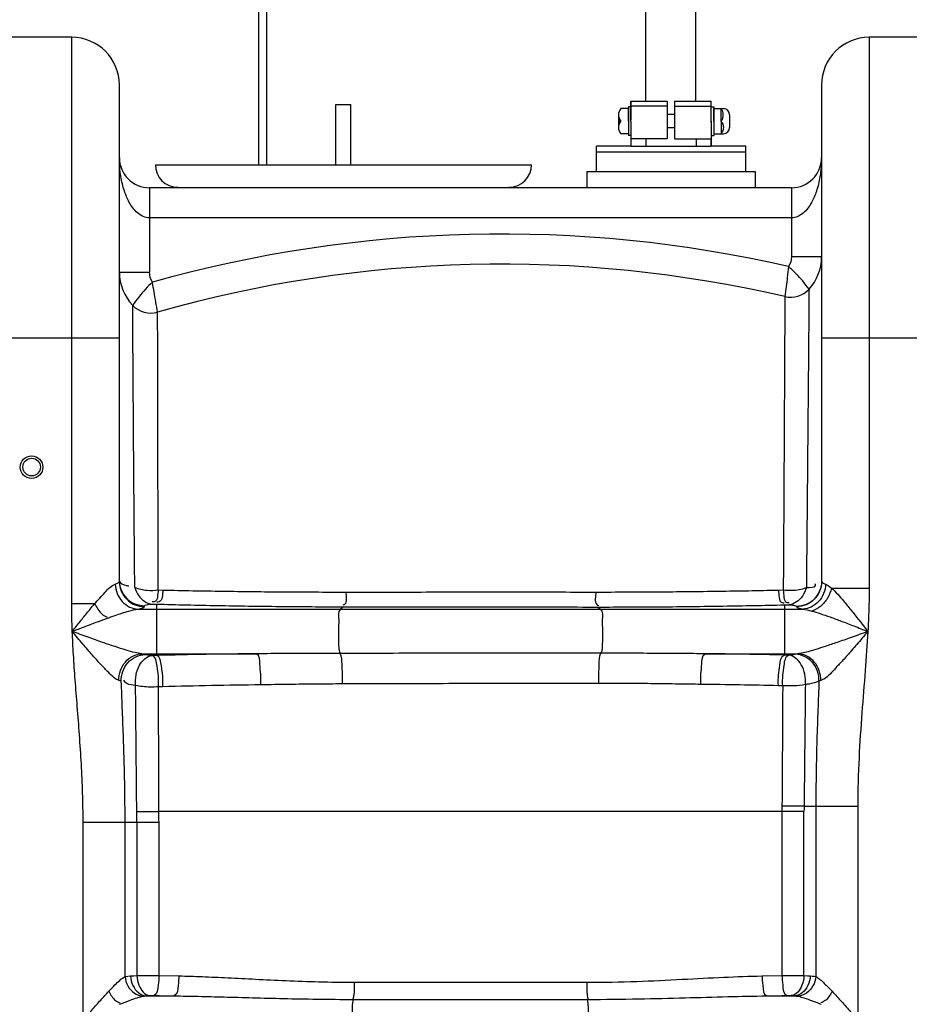
# Model space of a CAD drawing. Units: millimetres. Extents: x 1095 to 4900, y 24911 to 28191.
# Drawn here: x 2854 to 3209, y 27460 to 27853 of the extents above; entities that cross this region are included whole.
import ezdxf

# ---------------------------------------------------------------- set-up
doc = ezdxf.new("R2010")
doc.units = ezdxf.units.MM
for name, color, linetype, lineweight in [('AM_5', 3, 'Continuous', 25), ('anbauteile dünn', 3, 'Continuous', 25), ('körperlinien dünn', 1, 'Continuous', 25)]:
    doc.layers.add(name, color=color, linetype=linetype, lineweight=lineweight)
doc.styles.get("Standard").update_dxf_attribs({"font": 'ARIAL.TTF'})
doc.dimstyles.new('AM_DIN$0', dxfattribs={"dimtxt": 50, "dimasz": 65, "dimexe": 25, "dimexo": 1, "dimgap": 15, "dimtad": 1, "dimdec": 0, "dimdsep": 46, "dimtxsty": 'STANDARD', "dimcen": 0, "dimclrd": 256, "dimclre": 256, "dimclrt": 2, "dimadec": 0, "dimazin": 2, "dimtp": 0.1, "dimtm": 0.1, "dimtfac": 0.71, "dimtdec": 0, "dimtmove": 0, "dimatfit": 3, "dimfxl": 1, "dimlwd": -1, "dimlwe": -1, "dimarcsym": 0})

# ---------------------------------------------------------------- blocks, each defined once
blk = doc.blocks.new('*D1902')
at = {"layer": 'AM_5'}
for p, q in [((3074.58, 28161.64), (1143.25, 28161.64)), ((1168.25, 28096.64), (1168.25, 26558.71)), ((2185.93, 26493.71), (1143.25, 26493.71))]:
    blk.add_line(p, q, dxfattribs=at)
for points in [[(1157.41, 28096.64), (1179.08, 28096.64), (1168.25, 28161.64)], [(1157.41, 26558.71), (1179.08, 26558.71), (1168.25, 26493.71)]]:
    blk.add_solid(points, dxfattribs=at)
at = {"layer": 'DEFPOINTS', "color": 0}
for p in [(3075.58, 28161.64), (1168.25, 26493.71), (2186.93, 26493.71)]:
    blk.add_point(p, dxfattribs=at)
at = {"layer": 'AM_5', "color": 2, "insert": (1127.72, 27373.91), "char_height": 50, "attachment_point": 5, "rotation": 90}
blk.add_mtext('1680', dxfattribs=at)

msp = doc.modelspace()

# ---------------------------------------------------------------- linework, layer by layer
at = {"layer": 'anbauteile dünn'}
for p, q in [((2949.56, 27794.82), (2949.56, 28038.64)), ((2952.56, 28038.64), (2952.56, 27794.82)), ((3103.69, 27880.22), (3103.69, 27820.19)), ((3123.69, 27880.22), (3123.69, 27820.19)), ((2980.27, 27818.82), (2986.27, 27818.82)), ((2980.27, 27794.82), (2980.27, 27818.82)), ((2986.27, 27794.82), (2986.27, 27818.82)), ((3097.93, 27817.94), (3096.93, 27817.94)), ((3096.93, 27817.94), (3096.93, 27806.44)), ((3112.32, 27818.19), (3097.82, 27818.19)), ((3097.93, 27812.19), (3097.93, 27820.19)), ((3097.93, 27820.19), (3103.9, 27820.19)), ((3097.93, 27820.19), (3097.93, 27812.69)), ((3097.93, 27812.19), (3097.93, 27817.94)), ((3103.9, 27820.19), (3112.32, 27820.19)), ((3103.93, 27820.19), (3112.32, 27820.19)), ((3112.32, 27820.19), (3112.32, 27818.19)), ((3112.32, 27818.19), (3112.32, 27814.79)), ((3115.32, 27820.19), (3115.32, 27818.19)), ((3115.32, 27820.19), (3123.73, 27820.19)), ((3115.32, 27820.19), (3123.69, 27820.19)), ((3115.32, 27818.19), (3129.82, 27818.19)), ((3115.32, 27818.19), (3115.32, 27814.79)), ((3123.69, 27820.19), (3123.9, 27820.19)), ((3123.9, 27820.19), (3129.93, 27820.19)), ((3129.93, 27812.19), (3129.93, 27820.19)), ((3129.93, 27814.79), (3129.93, 27819.79)), ((3129.93, 27812.19), (3129.93, 27817.94)), ((3129.93, 27817.94), (3130.93, 27817.94)), ((3130.93, 27817.94), (3130.93, 27806.44)), ((3092.93, 27814.69), (3092.93, 27809.69)), ((3096.93, 27817.19), (3093.93, 27817.19)), ((3096.93, 27812.19), (3096.93, 27817.19)), ((3112.32, 27814.79), (3112.32, 27812.19)), ((3115.32, 27814.79), (3112.32, 27814.79)), ((3115.32, 27814.79), (3115.32, 27812.19)), ((3129.93, 27812.19), (3129.93, 27814.79)), ((3129.93, 27811.78), (3129.93, 27814.38)), ((3130.93, 27812.19), (3130.93, 27817.19)), ((3130.93, 27817.19), (3134.33, 27817.19)), ((3133.93, 27812.19), (3133.93, 27817.19)), ((3134.33, 27817.19), (3134.79, 27817.19)), ((3137.29, 27814.69), (3137.29, 27809.69)), ((3092.93, 27812.19), (3093.93, 27812.19)), ((3096.93, 27812.19), (3096.93, 27807.19)), ((3097.93, 27812.19), (3097.93, 27802.19)), ((3097.93, 27812.19), (3097.93, 27806.44)), ((3112.32, 27812.19), (3112.32, 27809.59)), ((3115.32, 27812.19), (3115.32, 27809.59)), ((3129.92, 27811.78), (3129.92, 27809.18)), ((3129.93, 27812.19), (3129.93, 27802.19)), ((3129.93, 27812.19), (3129.93, 27809.59)), ((3129.93, 27812.19), (3129.93, 27806.44)), ((3130.93, 27812.19), (3130.93, 27807.19)), ((3133.93, 27812.19), (3133.93, 27807.19)), ((3096.93, 27807.19), (3093.93, 27807.19)), ((3097.93, 27806.44), (3096.93, 27806.44)), ((3112.32, 27809.59), (3112.32, 27805.19)), ((3115.32, 27809.59), (3112.32, 27809.59)), ((3115.32, 27809.59), (3115.32, 27805.19)), ((3129.93, 27806.44), (3130.93, 27806.44)), ((3130.93, 27807.19), (3134.79, 27807.19)), ((3084.13, 27792.19), (3084.13, 27802.19)), ((3097.93, 27802.19), (3084.13, 27802.19)), ((3084.13, 27792.19), (3084.13, 27802.19)), ((3112.32, 27805.19), (3097.93, 27805.19)), ((3097.93, 27802.19), (3129.93, 27802.19)), ((3103.92, 27805.19), (3103.92, 27802.19)), ((3115.32, 27805.19), (3129.93, 27805.19)), ((3123.88, 27805.19), (3123.88, 27802.19)), ((3129.93, 27802.19), (3129.93, 27805.19)), ((3143.73, 27802.19), (3129.93, 27802.19)), ((3143.73, 27792.19), (3143.73, 27802.19)), ((3143.73, 27799.84), (3084.13, 27799.84)), ((2908.27, 27794.82), (3058.27, 27794.82)), ((3080.4, 27792.19), (3147.46, 27792.19))]:
    msp.add_line(p, q, dxfattribs=at)
for points in [[(3080.4, 27792.19), (3080.4, 27785.64)], [(3147.46, 27792.19), (3147.46, 27785.64)]]:
    msp.add_lwpolyline(points, dxfattribs=at)
for centre, radius, start, end in [((3096.55, 27814.69), 3.62, 136.3972, 180), ((3096.55, 27814.69), 3.62, 180, 223.6028), ((3130.5, 27814.69), 4.24, 323.8855, 36.1145), ((3134.79, 27814.69), 2.5, 0, 90), ((3096.55, 27809.69), 3.63, 136.3972, 180), ((3131.31, 27809.69), 3.62, 316.3426, 43.6574), ((3096.55, 27809.69), 3.63, 180, 223.6028), ((3134.79, 27809.69), 2.5, 270, 0), ((2917.27, 27794.82), 9, 180, 270), ((3049.27, 27794.82), 9, 270, 0)]:
    msp.add_arc(centre, radius, start, end, dxfattribs=at)
at = {"layer": 'körperlinien dünn'}
for p, q in [((2874.93, 27845.64), (2842.93, 27845.64)), ((2874.93, 27619.74), (2874.93, 27845.64)), ((3192.93, 27845.64), (3192.93, 27625.99)), ((3224.93, 27845.64), (3192.93, 27845.64)), ((2893.93, 27628.58), (2893.93, 27826.64)), ((3173.93, 27826.64), (3173.93, 27628.58)), ((2905.93, 27785.64), (2905.93, 27751.92)), ((3161.93, 27785.64), (2905.93, 27785.64)), ((3161.93, 27785.64), (3161.93, 27758.05)), ((3161.93, 27773.64), (2905.93, 27773.64)), ((3173.93, 27758.05), (3161.93, 27758.05)), ((2893.93, 27751.92), (2905.93, 27751.92)), ((2893.93, 27725.64), (2823.93, 27725.64)), ((3243.93, 27725.64), (3173.93, 27725.64)), ((2909.43, 27625.26), (2911.32, 27625.22)), ((3156.75, 27625.22), (3158.67, 27625.26)), ((3177.91, 27625.99), (3192.93, 27625.99)), ((2884.03, 27619.74), (2874.93, 27619.74)), ((2901.45, 27617.59), (3166.41, 27617.59)), ((2903.93, 27618.62), (2903.93, 27618.99)), ((2906.83, 27619.66), (2908.75, 27619.61)), ((2908.75, 27619.61), (2908.75, 27599.83)), ((2983.25, 27618.56), (2982.1, 27617.59)), ((3084.72, 27618.46), (3085.75, 27617.59)), ((3159.1, 27619.33), (3161.06, 27619.38)), ((3159.1, 27619.33), (3159.1, 27599.3)), ((3163.93, 27618.72), (3163.93, 27618.62)), ((2902.87, 27599.83), (2948.64, 27599.83)), ((2908.75, 27599.16), (2906.99, 27599.12)), ((2908.75, 27599.83), (2908.75, 27599.16)), ((3127.53, 27599.83), (3164.49, 27599.83)), ((3160.87, 27599.26), (3159.1, 27599.3)), ((2911.27, 27586.68), (2909.54, 27586.63)), ((3158.44, 27587.05), (3156.71, 27587.09)), ((3166.96, 27539.04), (3188.39, 27539.04)), ((3171.66, 27539.04), (3171.66, 27471.08)), ((3188.39, 27539.04), (3188.39, 26725.58)), ((3158.12, 27536.97), (2909.69, 27536.97)), ((3158.12, 27536.97), (3158.12, 27471.51)), ((3166.91, 27471.47), (3166.91, 27536.89)), ((2879.46, 26725.58), (2879.46, 27532.71)), ((2879.46, 27532.71), (2909.73, 27532.71)), ((2896.19, 27471.08), (2896.19, 27532.71)), ((2900.94, 27532.71), (2900.94, 27471.47)), ((2909.73, 27471.51), (2909.73, 27532.71)), ((2909.73, 27471.51), (2917.65, 27471.35)), ((2987.56, 27468.83), (3080.29, 27468.83)), ((3150.2, 27471.35), (3158.12, 27471.51)), ((2904.54, 27463.38), (2915.81, 27463.38)), ((2987.2, 27462), (3080.65, 27462)), ((3152.05, 27463.38), (3163.32, 27463.38))]:
    msp.add_line(p, q, dxfattribs=at)
for points in [[(2892.3, 27627.55), (2893.51, 27628.05), (2893.93, 27628.58)], [(3173.93, 27628.58), (3174.34, 27628.05), (3175.55, 27627.55)], [(3175.55, 27627.55), (3176.61, 27627.01), (3177.91, 27625.99)], [(2901.45, 27617.59), (2903.3, 27618.09), (2903.93, 27618.62)], [(2903.93, 27618.99), (2904.27, 27619.24), (2905.27, 27619.47), (2906.83, 27619.66)], [(3161.06, 27619.38), (3161.72, 27619.31), (3162.29, 27619.24), (3162.78, 27619.16), (3163.18, 27619.08), (3163.5, 27618.99), (3163.74, 27618.9), (3163.88, 27618.81), (3163.93, 27618.72)], [(3163.93, 27618.62), (3164.56, 27618.09), (3166.41, 27617.59)], [(2904.29, 27599.49), (2903.65, 27599.67), (2902.87, 27599.83)], [(2906.99, 27599.12), (2906.36, 27599.17), (2905.82, 27599.23), (2905.34, 27599.29), (2904.92, 27599.36), (2904.57, 27599.42), (2904.29, 27599.49)], [(3163.45, 27599.6), (3163.11, 27599.53), (3162.68, 27599.45), (3162.16, 27599.38), (3161.56, 27599.32), (3160.87, 27599.26)], [(3164.49, 27599.83), (3163.94, 27599.72), (3163.45, 27599.6)], [(2894.7, 27588.79), (2894.27, 27588.98), (2893.76, 27589.17)], [(3173.6, 27589.14), (3173.24, 27589.01), (3172.91, 27588.88)], [(3158.14, 27539.1), (3158.14, 27538.04), (3158.12, 27536.97)], [(3166.96, 27539.04), (3166.94, 27537.98), (3166.91, 27536.89)], [(2896.19, 27471.08), (2897.27, 27471.25), (2898.42, 27471.35)], [(2898.42, 27471.35), (2899.63, 27471.41), (2900.94, 27471.47)], [(3166.91, 27471.47), (3168.27, 27471.41), (3169.43, 27471.35)], [(3169.43, 27471.35), (3170.25, 27471.28), (3170.99, 27471.19), (3171.66, 27471.08)], [(2903.25, 27463.23), (2903.87, 27463.32), (2904.54, 27463.38)], [(2904.54, 27463.38), (2905.24, 27463.44), (2906, 27463.5)], [(2906, 27463.5), (2906.18, 27463.52), (2906.38, 27463.53), (2906.6, 27463.53), (2906.85, 27463.54), (2907.12, 27463.54), (2907.42, 27463.54), (2907.76, 27463.54)], [(3160.1, 27463.54), (3160.33, 27463.54), (3160.56, 27463.55), (3160.8, 27463.54), (3161.05, 27463.54), (3161.31, 27463.53), (3161.58, 27463.52), (3161.86, 27463.5)], [(3161.86, 27463.5), (3162.64, 27463.44), (3163.32, 27463.38)], [(3163.32, 27463.38), (3163.79, 27463.34), (3164.21, 27463.29), (3164.6, 27463.23)]]:
    msp.add_lwpolyline(points, dxfattribs=at)
for radius in [4.5, 3.5]:
    msp.add_circle((2858.93, 27674.26), radius, dxfattribs=at)
for centre, radius, start, end in [((2874.93, 27826.64), 19, 0, 90), ((3192.93, 27826.64), 19, 90, 180), ((2905.93, 27797.64), 12, 180, 269.9841), ((3161.93, 27797.64), 12, 270.0159, 0), ((3046.17, 27255.19), 512, 77.0646, 105.7567), ((3046.17, 27255.19), 500, 76.9235, 105.9016), ((3154.93, 27758.05), 19, 317.4889, 0), ((2912.93, 27751.92), 19, 179.9997, 223.8789), ((3161.56, 27751.97), 10, 256.9235, 317.4886), ((2906.44, 27745.68), 10, 223.8794, 285.9016)]:
    msp.add_arc(centre, radius, start, end, dxfattribs=at)
for points, knots in [([(2899.28, 27777.63), (2898.76, 27778.32), (2897.44, 27780.47), (2895.68, 27784.62), (2894.58, 27789.33), (2894.03, 27793.8), (2893.93, 27796.32), (2893.93, 27797.64)], [0, 0, 0, 0, 2.584458, 7.526522, 13.458985, 17.036849, 21.01463, 21.01463, 21.01463, 21.01463]), ([(3173.93, 27797.64), (3173.93, 27796.3), (3173.82, 27793.75), (3173.26, 27789.25), (3172.14, 27784.52), (3170.36, 27780.36), (3169.03, 27778.23), (3168.51, 27777.55)], [0, 0, 0, 0, 4.032189, 7.640094, 13.599862, 18.554865, 21.122841, 21.122841, 21.122841, 21.122841]), ([(2905.93, 27773.64), (2904.22, 27773.64), (2901.6, 27774.94), (2899.83, 27776.89), (2899.28, 27777.63)], [0, 0, 0, 0, 5.13071, 7.919843, 7.919843, 7.919843, 7.919843]), ([(3168.51, 27777.55), (3167.96, 27776.82), (3166.2, 27774.91), (3163.62, 27773.64), (3161.93, 27773.64)], [0, 0, 0, 0, 2.740939, 7.814543, 7.814543, 7.814543, 7.814543]), ([(3160.78, 27754.21), (3160.62, 27752.77), (3160.31, 27750.12), (3159.81, 27746.13), (3159.48, 27743.57), (3159.3, 27742.23)], [0, 0, 0, 0, 4.318282, 8.009924, 12.068677, 12.068677, 12.068677, 12.068677]), ([(3168.93, 27745.21), (3168.13, 27746.32), (3166.53, 27748.39), (3163.84, 27751.43), (3161.88, 27753.27), (3160.78, 27754.2)], [0, 0, 0, 0, 4.116668, 7.840812, 12.167741, 12.167741, 12.167741, 12.167741]), ([(2907.15, 27747.96), (2906.18, 27747.09), (2904.25, 27745.22), (2901.62, 27742.12), (2900.01, 27739.88), (2899.23, 27738.75)], [0, 0, 0, 0, 3.903863, 8.055906, 12.178234, 12.178234, 12.178234, 12.178234]), ([(2909.18, 27736.06), (2908.94, 27737.39), (2908.46, 27740.08), (2907.79, 27744.04), (2907.34, 27746.68), (2907.15, 27747.96)], [0, 0, 0, 0, 4.062674, 8.177063, 12.076098, 12.076098, 12.076098, 12.076098]), ([(3168.93, 27745.21), (3168.92, 27743.73), (3168.89, 27740.04), (3168.83, 27732.79), (3168.74, 27721.69), (3168.59, 27705.51), (3168.41, 27683.73), (3168.17, 27656.66), (3167.97, 27636.86), (3167.87, 27626.23)], [0, 0, 0, 0, 4.437156, 11.061771, 21.751957, 37.755807, 59.603936, 87.085137, 118.985473, 118.985473, 118.985473, 118.985473]), ([(2900.07, 27626.27), (2899.98, 27636.69), (2899.81, 27656.22), (2899.61, 27683.13), (2899.47, 27704.85), (2899.35, 27720.69), (2899.28, 27731.27), (2899.25, 27736.62), (2899.23, 27738.75)], [0, 0, 0, 0, 31.262161, 58.567635, 80.745969, 96.433096, 106.092622, 112.475636, 112.475636, 112.475636, 112.475636]), ([(2909.2, 27728.37), (2909.19, 27728.84), (2909.19, 27730.93), (2909.19, 27733.03), (2909.18, 27734.65)], [0, 0, 0, 0, 1.410758, 6.279728, 6.279728, 6.279728, 6.279728]), ([(3159.24, 27731.39), (3159.23, 27727.89), (3159.18, 27719.16), (3159.1, 27703.27), (3158.99, 27681.87), (3158.84, 27655.22), (3158.73, 27635.73), (3158.67, 27625.26)], [0, 0, 0, 0, 10.494789, 26.189752, 47.673221, 74.699599, 106.129189, 106.129189, 106.129189, 106.129189]), ([(2909.43, 27625.26), (2909.4, 27635.54), (2909.36, 27654.78), (2909.29, 27681.31), (2909.25, 27702.71), (2909.22, 27717.83), (2909.2, 27725.67), (2909.2, 27728.37)], [0, 0, 0, 0, 30.833333, 57.730439, 79.588736, 95.013588, 103.10833, 103.10833, 103.10833, 103.10833]), ([(2884.03, 27619.74), (2885.38, 27621.3), (2887.94, 27623.99), (2890.64, 27627.05), (2892.3, 27627.55)], [0, 0, 0, 0, 6.195236, 11.414305, 11.414305, 11.414305, 11.414305]), ([(2892.3, 27627.55), (2892.34, 27626.28), (2892.87, 27623.75), (2894.89, 27620.5), (2897.87, 27618.25), (2900.27, 27617.64), (2901.45, 27617.59)], [0, 0, 0, 0, 3.815209, 7.581841, 11.23366, 14.766154, 14.766154, 14.766154, 14.766154]), ([(2893.93, 27628.59), (2893.98, 27627.41), (2894.52, 27624.93), (2896.68, 27621.72), (2900, 27619.5), (2902.63, 27618.99), (2903.93, 27618.99)], [0, 0, 0, 0, 3.534661, 7.426254, 11.323493, 15.224694, 15.224694, 15.224694, 15.224694]), ([(2893.93, 27628.58), (2893.93, 27627.28), (2894.45, 27624.66), (2896.68, 27621.35), (2900, 27619.13), (2902.63, 27618.62), (2903.93, 27618.62)], [0, 0, 0, 0, 3.887525, 7.779073, 11.676302, 15.577545, 15.577545, 15.577545, 15.577545]), ([(2900.06, 27626.27), (2900.45, 27625.11), (2901.73, 27622.11), (2904.79, 27619.82), (2906.83, 27619.66)], [0, 0, 0, 0, 3.685487, 9.814472, 9.814472, 9.814472, 9.814472]), ([(2900.06, 27626.27), (2901.62, 27625.63), (2904.79, 27625.02), (2907.96, 27625.08), (2909.43, 27625.26)], [0, 0, 0, 0, 5.06005, 9.493639, 9.493639, 9.493639, 9.493639]), ([(2909.43, 27625.26), (2909.12, 27623.63), (2909.41, 27620.44), (2907.26, 27620.47), (2906.97, 27620.52)], [0, 0, 0, 0, 4.98478, 5.870995, 5.870995, 5.870995, 5.870995]), ([(2911.32, 27625.22), (2911.04, 27623.58), (2911.32, 27620.42), (2909.16, 27620.4), (2908.87, 27620.44)], [0, 0, 0, 0, 4.98609, 5.87931, 5.87931, 5.87931, 5.87931]), ([(2911.32, 27625.22), (2919.22, 27625.04), (2935.26, 27624.75), (2959.57, 27624.48), (2975.98, 27624.43), (2984.25, 27624.44)], [0, 0, 0, 0, 23.71655, 48.116358, 72.945273, 72.945273, 72.945273, 72.945273]), ([(3083.91, 27624.44), (3092.11, 27624.44), (3108.43, 27624.49), (3132.71, 27624.75), (3148.79, 27625.04), (3156.75, 27625.22)], [0, 0, 0, 0, 24.597429, 48.961938, 72.842943, 72.842943, 72.842943, 72.842943]), ([(3156.75, 27625.22), (3156.99, 27623.51), (3156.55, 27620.27), (3158.74, 27620.15), (3159.03, 27620.18)], [0, 0, 0, 0, 5.165102, 6.027397, 6.027397, 6.027397, 6.027397]), ([(3158.67, 27625.26), (3158.94, 27623.56), (3158.48, 27620.27), (3160.68, 27620.21), (3160.96, 27620.25)], [0, 0, 0, 0, 5.16672, 6.018814, 6.018814, 6.018814, 6.018814]), ([(3158.67, 27625.26), (3159.81, 27625.13), (3162.91, 27625.04), (3166.05, 27625.52), (3167.87, 27626.23)], [0, 0, 0, 0, 3.444845, 9.29995, 9.29995, 9.29995, 9.29995]), ([(3167.87, 27626.23), (3167.5, 27625.03), (3166.25, 27621.94), (3163.13, 27619.54), (3161.06, 27619.38)], [0, 0, 0, 0, 3.776963, 10.027028, 10.027028, 10.027028, 10.027028]), ([(3173.93, 27628.68), (3173.93, 27627.39), (3173.41, 27624.76), (3171.18, 27621.45), (3167.86, 27619.24), (3165.23, 27618.72), (3163.93, 27618.72)], [0, 0, 0, 0, 3.887529, 7.77908, 11.676313, 15.577559, 15.577559, 15.577559, 15.577559]), ([(3173.93, 27628.58), (3173.93, 27627.28), (3173.41, 27624.66), (3171.18, 27621.35), (3167.86, 27619.13), (3165.23, 27618.62), (3163.93, 27618.62)], [0, 0, 0, 0, 3.887383, 7.778859, 11.676127, 15.577545, 15.577545, 15.577545, 15.577545]), ([(3175.55, 27627.55), (3175.51, 27626.28), (3174.98, 27623.75), (3172.96, 27620.5), (3169.98, 27618.25), (3167.58, 27617.63), (3166.41, 27617.59)], [0, 0, 0, 0, 3.815263, 7.581893, 11.233628, 14.765976, 14.765976, 14.765976, 14.765976]), ([(3167.87, 27626.23), (3169.09, 27626.44), (3171.89, 27625.88), (3171.45, 27627.48), (3171.37, 27627.67)], [0, 0, 0, 0, 3.735898, 4.352636, 4.352636, 4.352636, 4.352636]), ([(3177.91, 27625.99), (3177.61, 27624.58), (3176.49, 27621.86), (3173.74, 27618.62), (3171.27, 27617.22), (3170.01, 27616.86)], [0, 0, 0, 0, 4.329813, 8.629882, 12.574876, 12.574876, 12.574876, 12.574876]), ([(3177.91, 27625.99), (3179.64, 27624.43), (3182.18, 27621.51), (3185.74, 27617.2), (3188.96, 27613.13), (3191.22, 27610.24), (3192.41, 27608.71)], [0, 0, 0, 0, 7.001059, 11.564192, 16.76273, 22.571956, 22.571956, 22.571956, 22.571956]), ([(3192.93, 27625.99), (3192.93, 27623.17), (3192.83, 27617.41), (3192.57, 27611.65), (3192.41, 27608.71)], [0, 0, 0, 0, 8.458763, 17.292453, 17.292453, 17.292453, 17.292453]), ([(2984.25, 27624.44), (2984.16, 27622.77), (2985.08, 27620.1), (2983.27, 27619.25), (2983.05, 27619.18)], [0, 0, 0, 0, 4.989876, 5.666958, 5.666958, 5.666958, 5.666958]), ([(2984.25, 27624.44), (2994.95, 27624.44), (3017.46, 27624.45), (3050.68, 27624.45), (3073.21, 27624.45), (3083.91, 27624.44)], [0, 0, 0, 0, 32.08135, 67.543397, 99.658991, 99.658991, 99.658991, 99.658991]), ([(3083.91, 27624.44), (3083.98, 27622.75), (3083.05, 27620.18), (3084.76, 27619.12), (3084.97, 27619.03)], [0, 0, 0, 0, 5.065237, 5.759905, 5.759905, 5.759905, 5.759905]), ([(2875.15, 27608.71), (2875.08, 27610.59), (2874.97, 27614.26), (2874.93, 27617.94), (2874.93, 27619.74)], [0, 0, 0, 0, 5.623924, 11.029189, 11.029189, 11.029189, 11.029189]), ([(2875.15, 27608.71), (2876.2, 27610.05), (2878.23, 27612.62), (2881.18, 27616.3), (2883.1, 27618.64), (2884.03, 27619.74)], [0, 0, 0, 0, 5.094174, 9.830961, 14.16113, 14.16113, 14.16113, 14.16113]), ([(2884.03, 27619.74), (2884.9, 27618.27), (2886.17, 27616.05), (2888.32, 27614.71), (2889.03, 27614.43)], [0, 0, 0, 0, 5.120152, 7.410826, 7.410826, 7.410826, 7.410826]), ([(2888.83, 27613.91), (2889.95, 27614.31), (2892.9, 27615.35), (2897.07, 27616.69), (2900.18, 27617.47), (2901.45, 27617.59)], [0, 0, 0, 0, 3.59192, 9.356102, 13.163202, 13.163202, 13.163202, 13.163202]), ([(2908.75, 27619.61), (2916.82, 27619.39), (2933.21, 27619.02), (2958.04, 27618.67), (2974.8, 27618.57), (2983.25, 27618.56)], [0, 0, 0, 0, 24.224543, 49.153633, 74.50753, 74.50753, 74.50753, 74.50753]), ([(2982.1, 27617.59), (2980.98, 27616.64), (2981.62, 27613.17), (2981.13, 27609.22), (2981.46, 27604.78), (2981.22, 27601.51), (2982, 27599.98)], [0, 0, 0, 0, 4.41414, 8.434831, 12.566254, 17.716542, 17.716542, 17.716542, 17.716542]), ([(2983.25, 27618.56), (2994.14, 27618.54), (3017.06, 27618.51), (3050.89, 27618.48), (3073.82, 27618.47), (3084.72, 27618.46)], [0, 0, 0, 0, 32.665172, 68.772284, 101.470686, 101.470686, 101.470686, 101.470686]), ([(3084.72, 27618.46), (3093.09, 27618.46), (3109.76, 27618.52), (3134.56, 27618.81), (3150.98, 27619.14), (3159.1, 27619.33)], [0, 0, 0, 0, 25.117608, 50.004287, 74.385047, 74.385047, 74.385047, 74.385047]), ([(3085.75, 27617.59), (3086.86, 27616.66), (3086.23, 27613.25), (3086.72, 27609.35), (3086.43, 27604.89), (3086.59, 27601.64), (3085.89, 27600.04)], [0, 0, 0, 0, 4.332653, 8.292786, 12.39182, 17.651968, 17.651968, 17.651968, 17.651968]), ([(2875.15, 27608.71), (2876.78, 27609.35), (2879.93, 27610.58), (2884.48, 27612.32), (2887.42, 27613.4), (2888.83, 27613.91)], [0, 0, 0, 0, 5.246099, 10.132001, 14.629904, 14.629904, 14.629904, 14.629904]), ([(3170.01, 27616.86), (3171.14, 27616.55), (3173.59, 27615.8), (3177.52, 27614.44), (3182, 27612.78), (3187.03, 27610.84), (3190.55, 27609.45), (3192.41, 27608.71)], [0, 0, 0, 0, 3.521753, 7.688846, 12.471697, 17.853684, 23.843336, 23.843336, 23.843336, 23.843336]), ([(2889.54, 27592.43), (2888.56, 27593.45), (2886.38, 27595.64), (2883.04, 27599.43), (2879.23, 27603.85), (2876.56, 27607.03), (2875.15, 27608.72)], [0, 0, 0, 0, 4.218278, 9.287922, 15.133175, 21.737706, 21.737706, 21.737706, 21.737706]), ([(2896.58, 27601.28), (2895.12, 27601.73), (2891.98, 27602.71), (2886.97, 27604.43), (2881.28, 27606.46), (2877.27, 27607.93), (2875.15, 27608.71)], [0, 0, 0, 0, 4.561337, 9.876262, 15.908675, 22.679433, 22.679433, 22.679433, 22.679433]), ([(2879.46, 27532.71), (2879.46, 27536.53), (2879.34, 27544.26), (2878.82, 27555.85), (2878.05, 27567.37), (2877.17, 27578.55), (2876.31, 27589.18), (2875.61, 27599.17), (2875.27, 27605.6), (2875.15, 27608.71)], [0, 0, 0, 0, 11.474958, 23.16889, 34.819057, 46.113901, 56.81066, 66.806803, 76.145325, 76.145325, 76.145325, 76.145325]), ([(3192.41, 27608.71), (3191.24, 27608.29), (3189, 27607.47), (3184.9, 27606), (3180.41, 27604.42), (3175.71, 27602.81), (3172.33, 27601.75), (3170.52, 27601.19), (3169.98, 27601.02)], [0, 0, 0, 0, 3.734393, 7.137683, 13.074829, 18.021435, 22.023498, 23.706872, 23.706872, 23.706872, 23.706872]), ([(3192.41, 27608.71), (3191.62, 27607.79), (3189.47, 27605.25), (3186.16, 27601.42), (3182.72, 27597.46), (3180.53, 27595.21), (3179.59, 27594.16)], [0, 0, 0, 0, 3.636946, 9.961393, 15.18421, 19.38854, 19.38854, 19.38854, 19.38854]), ([(3192.41, 27608.71), (3192.12, 27603.5), (3191.34, 27592.72), (3189.95, 27575.97), (3188.73, 27557.96), (3188.39, 27545.5), (3188.39, 27539.04)], [0, 0, 0, 0, 15.643842, 32.424758, 50.432158, 69.798814, 69.798814, 69.798814, 69.798814]), ([(2893.75, 27589.17), (2893.71, 27590.5), (2894.12, 27593.18), (2896.09, 27596.66), (2899.14, 27599.11), (2901.65, 27599.78), (2902.87, 27599.83)], [0, 0, 0, 0, 3.985297, 7.928854, 11.747882, 15.431874, 15.431874, 15.431874, 15.431874]), ([(2894.7, 27588.79), (2894.63, 27590.13), (2895.04, 27592.86), (2897.12, 27596.39), (2900.36, 27598.83), (2902.99, 27599.46), (2904.29, 27599.49)], [0, 0, 0, 0, 4.020143, 8.0336, 11.993864, 15.886514, 15.886514, 15.886514, 15.886514]), ([(2900.39, 27587.16), (2900.27, 27588.57), (2900.42, 27591.39), (2901.91, 27595.99), (2904.88, 27598.93), (2906.99, 27599.12)], [0, 0, 0, 0, 4.232534, 8.294446, 14.652999, 14.652999, 14.652999, 14.652999]), ([(2909.54, 27586.63), (2909.58, 27588.07), (2909.6, 27590.94), (2908.94, 27594.85), (2908.47, 27598.69), (2906.99, 27599.12)], [0, 0, 0, 0, 4.316422, 8.331878, 12.965322, 12.965322, 12.965322, 12.965322]), ([(2948.64, 27599.83), (2941.95, 27599.76), (2928.65, 27599.58), (2915.35, 27599.31), (2908.75, 27599.16)], [0, 0, 0, 0, 20.084776, 39.899276, 39.899276, 39.899276, 39.899276]), ([(2911.27, 27586.68), (2911.33, 27588.12), (2911.33, 27590.98), (2910.68, 27594.91), (2910.22, 27598.68), (2908.75, 27599.16)], [0, 0, 0, 0, 4.315177, 8.32808, 12.947955, 12.947955, 12.947955, 12.947955]), ([(2982, 27599.98), (2978.49, 27599.97), (2971.16, 27599.96), (2960.05, 27599.9), (2952.43, 27599.85), (2948.64, 27599.83)], [0, 0, 0, 0, 10.507846, 21.988711, 33.352706, 33.352706, 33.352706, 33.352706]), ([(2950.33, 27587.42), (2950.38, 27588.85), (2950.42, 27591.69), (2949.84, 27595.54), (2949.95, 27599.19), (2948.64, 27599.83)], [0, 0, 0, 0, 4.293476, 8.261204, 12.632943, 12.632943, 12.632943, 12.632943]), ([(3085.89, 27600.04), (3074.65, 27600.03), (3051.37, 27600.02), (3016.74, 27600), (2993.34, 27599.98), (2982, 27599.98)], [0, 0, 0, 0, 33.70423, 69.850415, 103.889686, 103.889686, 103.889686, 103.889686]), ([(2982.87, 27587.78), (2982.91, 27589.11), (2982.94, 27591.71), (2982.65, 27595.73), (2982.72, 27598.66), (2982, 27599.98)], [0, 0, 0, 0, 4.001376, 7.749649, 12.262748, 12.262748, 12.262748, 12.262748]), ([(3085.16, 27588.01), (3085.13, 27589.31), (3085.1, 27591.84), (3085.32, 27595.82), (3085.3, 27598.65), (3085.89, 27600.04)], [0, 0, 0, 0, 3.897527, 7.55399, 12.072098, 12.072098, 12.072098, 12.072098]), ([(3127.53, 27599.83), (3124.46, 27599.85), (3118.08, 27599.89), (3108.1, 27599.97), (3097.29, 27600.03), (3089.79, 27600.04), (3085.89, 27600.04)], [0, 0, 0, 0, 9.190978, 19.143516, 29.939152, 41.640291, 41.640291, 41.640291, 41.640291]), ([(3125.79, 27587.6), (3125.75, 27589.02), (3125.72, 27591.82), (3126.3, 27595.62), (3126.23, 27599.21), (3127.53, 27599.83)], [0, 0, 0, 0, 4.249382, 8.156487, 12.46122, 12.46122, 12.46122, 12.46122]), ([(3159.1, 27599.3), (3153.86, 27599.41), (3143.34, 27599.62), (3132.81, 27599.77), (3127.53, 27599.83)], [0, 0, 0, 0, 15.714329, 31.578483, 31.578483, 31.578483, 31.578483]), ([(3156.71, 27587.09), (3156.66, 27588.5), (3156.67, 27591.31), (3157.31, 27595.15), (3157.7, 27598.81), (3159.1, 27599.3)], [0, 0, 0, 0, 4.248923, 8.167073, 12.632386, 12.632386, 12.632386, 12.632386]), ([(3158.44, 27587.05), (3158.41, 27588.47), (3158.4, 27591.28), (3159.06, 27595.09), (3159.44, 27598.83), (3160.87, 27599.26)], [0, 0, 0, 0, 4.249545, 8.168553, 12.644023, 12.644023, 12.644023, 12.644023]), ([(3167.48, 27587.52), (3167.57, 27588.91), (3167.39, 27591.69), (3165.88, 27596.21), (3162.95, 27599.07), (3160.87, 27599.26)], [0, 0, 0, 0, 4.180014, 8.177393, 14.43588, 14.43588, 14.43588, 14.43588]), ([(3172.91, 27588.88), (3172.97, 27590.22), (3172.57, 27592.94), (3170.52, 27596.46), (3167.33, 27598.92), (3164.73, 27599.56), (3163.45, 27599.6)], [0, 0, 0, 0, 4.016398, 8.017472, 11.94572, 15.787226, 15.787226, 15.787226, 15.787226]), ([(3173.6, 27589.14), (3173.65, 27590.47), (3173.24, 27593.16), (3171.27, 27596.65), (3168.22, 27599.11), (3165.72, 27599.78), (3164.49, 27599.83)], [0, 0, 0, 0, 3.992049, 7.942494, 11.767583, 15.456636, 15.456636, 15.456636, 15.456636]), ([(2896.19, 27532.71), (2896.19, 27536.55), (2896.14, 27544.27), (2895.9, 27555.83), (2895.54, 27567.23), (2895.12, 27578.21), (2894.83, 27585.34), (2894.7, 27588.79)], [0, 0, 0, 0, 11.514861, 23.168727, 34.683167, 45.748543, 56.111374, 56.111374, 56.111374, 56.111374]), ([(2900.39, 27587.16), (2899.22, 27587.35), (2897.23, 27587.23), (2895.99, 27588.73), (2895.74, 27589.27)], [0, 0, 0, 0, 3.562921, 5.353384, 5.353384, 5.353384, 5.353384]), ([(2909.54, 27586.63), (2908.4, 27586.55), (2905.34, 27586.48), (2902.27, 27586.74), (2900.39, 27587.16)], [0, 0, 0, 0, 3.40593, 9.18444, 9.18444, 9.18444, 9.18444]), ([(2900.85, 27536.89), (2900.78, 27545.34), (2900.62, 27562.1), (2900.46, 27578.86), (2900.39, 27587.16)], [0, 0, 0, 0, 25.357576, 50.276877, 50.276877, 50.276877, 50.276877]), ([(2909.69, 27536.97), (2909.67, 27545.33), (2909.61, 27561.89), (2909.56, 27578.44), (2909.54, 27586.63)], [0, 0, 0, 0, 25.081416, 49.66395, 49.66395, 49.66395, 49.66395]), ([(2950.33, 27587.42), (2943.77, 27587.34), (2930.75, 27587.13), (2917.73, 27586.84), (2911.27, 27586.68)], [0, 0, 0, 0, 19.673043, 39.065678, 39.065678, 39.065678, 39.065678]), ([(2982.87, 27587.78), (2979.45, 27587.76), (2972.3, 27587.72), (2961.45, 27587.58), (2954.02, 27587.47), (2950.33, 27587.42)], [0, 0, 0, 0, 10.261838, 21.462145, 32.546311, 32.546311, 32.546311, 32.546311]), ([(3085.16, 27588.01), (3074.09, 27587.99), (3051.16, 27587.95), (3017.07, 27587.88), (2994.04, 27587.81), (2982.87, 27587.78)], [0, 0, 0, 0, 33.198042, 68.788767, 102.287793, 102.287793, 102.287793, 102.287793]), ([(3125.79, 27587.6), (3122.8, 27587.64), (3116.58, 27587.73), (3106.84, 27587.88), (3096.29, 27587.99), (3088.97, 27588.02), (3085.16, 27588.01)], [0, 0, 0, 0, 8.967567, 18.673564, 29.203749, 40.63168, 40.63168, 40.63168, 40.63168]), ([(3156.71, 27587.09), (3151.58, 27587.2), (3141.28, 27587.4), (3130.97, 27587.54), (3125.79, 27587.6)], [0, 0, 0, 0, 15.377302, 30.922491, 30.922491, 30.922491, 30.922491]), ([(3158.44, 27587.05), (3158.39, 27578.82), (3158.3, 27562.84), (3158.2, 27546.85), (3158.14, 27539.1)], [0, 0, 0, 0, 24.69409, 47.955969, 47.955969, 47.955969, 47.955969]), ([(3167.48, 27587.52), (3165.9, 27587.21), (3162.88, 27586.93), (3159.86, 27586.96), (3158.44, 27587.05)], [0, 0, 0, 0, 4.815958, 9.062464, 9.062464, 9.062464, 9.062464]), ([(3167.48, 27587.52), (3167.39, 27579.19), (3167.22, 27563.03), (3167.05, 27546.87), (3166.96, 27539.04)], [0, 0, 0, 0, 25.000044, 48.481208, 48.481208, 48.481208, 48.481208]), ([(3172.91, 27588.88), (3171.67, 27588.28), (3169.81, 27587.85), (3167.96, 27587.63), (3167.47, 27587.58)], [0, 0, 0, 0, 4.135316, 5.606783, 5.606783, 5.606783, 5.606783]), ([(3172.91, 27588.88), (3172.76, 27585.1), (3172.45, 27577.29), (3172.04, 27565.21), (3171.73, 27552.37), (3171.66, 27543.57), (3171.66, 27539.04)], [0, 0, 0, 0, 11.357686, 23.446129, 36.277252, 49.860023, 49.860023, 49.860023, 49.860023]), ([(3166.96, 27539.04), (3165.05, 27539.06), (3162.11, 27539.08), (3159.18, 27539.09), (3158.14, 27539.09)], [0, 0, 0, 0, 5.718776, 8.813771, 8.813771, 8.813771, 8.813771]), ([(2900.85, 27536.89), (2902.76, 27536.9), (2905.71, 27536.92), (2908.66, 27536.96), (2909.69, 27536.98)], [0, 0, 0, 0, 5.735823, 8.842487, 8.842487, 8.842487, 8.842487]), ([(3166.91, 27536.89), (3165.01, 27536.91), (3162.08, 27536.94), (3159.15, 27536.96), (3158.12, 27536.97)], [0, 0, 0, 0, 5.707812, 8.792831, 8.792831, 8.792831, 8.792831]), ([(2889.72, 27465.25), (2890.52, 27466.1), (2892.55, 27468.16), (2894.66, 27470.26), (2896.19, 27471.08)], [0, 0, 0, 0, 3.515091, 8.723024, 8.723024, 8.723024, 8.723024]), ([(2896.19, 27471.08), (2896.3, 27469.78), (2897.09, 27467.23), (2899.65, 27464.31), (2902.06, 27463.35), (2903.25, 27463.23)], [0, 0, 0, 0, 3.90444, 7.726563, 11.312982, 11.312982, 11.312982, 11.312982]), ([(2898.42, 27471.35), (2898.48, 27470.02), (2899.19, 27466.56), (2902.34, 27463.54), (2904.54, 27463.38)], [0, 0, 0, 0, 3.972566, 10.585824, 10.585824, 10.585824, 10.585824]), ([(2900.94, 27471.47), (2902.36, 27471.49), (2905.29, 27471.52), (2908.22, 27471.52), (2909.73, 27471.51)], [0, 0, 0, 0, 4.249223, 8.792768, 8.792768, 8.792768, 8.792768]), ([(2900.94, 27471.47), (2901, 27470.17), (2901.52, 27467.01), (2904.03, 27463.71), (2906, 27463.5)], [0, 0, 0, 0, 3.91821, 9.857874, 9.857874, 9.857874, 9.857874]), ([(2909.73, 27471.51), (2909.71, 27470.24), (2909.35, 27467.79), (2909.17, 27464.02), (2907.76, 27463.54)], [0, 0, 0, 0, 3.814753, 8.302094, 8.302094, 8.302094, 8.302094]), ([(2917.65, 27471.35), (2917.63, 27470.08), (2917.27, 27467.64), (2917.2, 27463.89), (2915.81, 27463.38)], [0, 0, 0, 0, 3.811981, 8.260774, 8.260774, 8.260774, 8.260774]), ([(2917.65, 27471.35), (2920.77, 27471.29), (2927.27, 27471.09), (2937.45, 27470.62), (2948.55, 27470.04), (2960.63, 27469.44), (2973.75, 27468.96), (2982.84, 27468.83), (2987.56, 27468.83)], [0, 0, 0, 0, 9.339994, 19.506056, 30.591859, 42.688829, 55.791454, 69.958652, 69.958652, 69.958652, 69.958652]), ([(2987.56, 27468.83), (2987.56, 27467.15), (2987.68, 27464.86), (2987.18, 27462.63), (2986.99, 27462.07)], [0, 0, 0, 0, 5.04994, 6.812507, 6.812507, 6.812507, 6.812507]), ([(3080.29, 27468.83), (3080.29, 27467.15), (3080.17, 27464.86), (3080.68, 27462.63), (3080.86, 27462.07)], [0, 0, 0, 0, 5.049902, 6.812505, 6.812505, 6.812505, 6.812505]), ([(3080.29, 27468.83), (3086.95, 27468.84), (3099.66, 27469.08), (3117.88, 27469.95), (3134.52, 27470.85), (3145.12, 27471.25), (3150.2, 27471.35)], [0, 0, 0, 0, 19.962412, 38.129887, 54.717051, 69.957764, 69.957764, 69.957764, 69.957764]), ([(3150.2, 27471.35), (3150.22, 27470.08), (3150.58, 27467.64), (3150.65, 27463.89), (3152.05, 27463.38)], [0, 0, 0, 0, 3.811986, 8.260788, 8.260788, 8.260788, 8.260788]), ([(3158.12, 27471.51), (3159.29, 27471.51), (3162.22, 27471.52), (3165.15, 27471.5), (3166.91, 27471.47)], [0, 0, 0, 0, 3.505325, 8.793135, 8.793135, 8.793135, 8.793135]), ([(3158.12, 27471.51), (3158.15, 27470.24), (3158.5, 27467.79), (3158.68, 27464.02), (3160.1, 27463.54)], [0, 0, 0, 0, 3.814753, 8.302093, 8.302093, 8.302093, 8.302093]), ([(3166.91, 27471.47), (3166.86, 27470.17), (3166.33, 27467.01), (3163.83, 27463.71), (3161.86, 27463.5)], [0, 0, 0, 0, 3.918211, 9.857875, 9.857875, 9.857875, 9.857875]), ([(3169.43, 27471.35), (3169.37, 27470.02), (3168.67, 27466.56), (3165.51, 27463.54), (3163.32, 27463.38)], [0, 0, 0, 0, 3.972566, 10.585824, 10.585824, 10.585824, 10.585824]), ([(3171.66, 27471.08), (3171.55, 27469.78), (3170.76, 27467.23), (3168.2, 27464.31), (3165.79, 27463.35), (3164.6, 27463.23)], [0, 0, 0, 0, 3.904572, 7.726737, 11.313185, 11.313185, 11.313185, 11.313185]), ([(3171.66, 27471.08), (3172.93, 27470.4), (3175.09, 27468.37), (3177.13, 27466.32), (3178.13, 27465.25)], [0, 0, 0, 0, 4.321254, 8.726517, 8.726517, 8.726517, 8.726517]), ([(2879.46, 27453.71), (2880.63, 27455.05), (2882.96, 27457.73), (2886.36, 27461.6), (2888.63, 27464.09), (2889.72, 27465.25)], [0, 0, 0, 0, 5.336474, 10.659379, 15.439768, 15.439768, 15.439768, 15.439768]), ([(2889.72, 27465.25), (2890.44, 27463.89), (2891.51, 27461.82), (2893.56, 27460.8), (2894.19, 27460.64)], [0, 0, 0, 0, 4.615386, 6.58737, 6.58737, 6.58737, 6.58737]), ([(3178.13, 27465.25), (3177.41, 27463.89), (3176.34, 27461.82), (3174.3, 27460.8), (3173.66, 27460.64)], [0, 0, 0, 0, 4.615372, 6.587357, 6.587357, 6.587357, 6.587357]), ([(3178.13, 27465.25), (3179.42, 27463.88), (3181.94, 27461.1), (3185.34, 27457.23), (3187.48, 27454.76), (3188.39, 27453.71)], [0, 0, 0, 0, 5.62763, 11.267607, 15.439723, 15.439723, 15.439723, 15.439723]), ([(2894.04, 27460.03), (2895.2, 27460.51), (2898.23, 27461.69), (2901.3, 27462.83), (2903.25, 27463.23)], [0, 0, 0, 0, 3.762439, 9.755458, 9.755458, 9.755458, 9.755458]), ([(2907.76, 27463.54), (2909.1, 27463.51), (2911.78, 27463.46), (2914.46, 27463.4), (2915.81, 27463.38)], [0, 0, 0, 0, 4.022905, 8.054603, 8.054603, 8.054603, 8.054603]), ([(2915.81, 27463.38), (2918.98, 27463.35), (2925.61, 27463.23), (2936.01, 27462.98), (2947.35, 27462.66), (2959.7, 27462.33), (2973.1, 27462.07), (2982.38, 27462), (2987.2, 27462)], [0, 0, 0, 0, 9.520205, 19.89094, 31.20751, 43.562972, 56.948293, 71.411434, 71.411434, 71.411434, 71.411434]), ([(2987.2, 27445.42), (2986.89, 27447.51), (2986.78, 27450.95), (2986.78, 27456.47), (2986.89, 27459.91), (2987.2, 27462)], [0, 0, 0, 0, 6.329583, 10.277072, 16.606641, 16.606641, 16.606641, 16.606641]), ([(3080.65, 27462), (3087.44, 27462), (3100.42, 27462.14), (3119.04, 27462.61), (3136.04, 27463.1), (3146.87, 27463.32), (3152.05, 27463.38)], [0, 0, 0, 0, 20.382855, 38.940821, 55.872034, 71.411173, 71.411173, 71.411173, 71.411173]), ([(3080.65, 27445.42), (3080.97, 27447.51), (3081.08, 27450.95), (3081.08, 27456.47), (3080.97, 27459.91), (3080.65, 27462)], [0, 0, 0, 0, 6.329603, 10.27709, 16.606641, 16.606641, 16.606641, 16.606641]), ([(3152.05, 27463.38), (3153.39, 27463.4), (3156.07, 27463.46), (3158.76, 27463.51), (3160.1, 27463.54)], [0, 0, 0, 0, 4.031734, 8.054603, 8.054603, 8.054603, 8.054603]), ([(3164.6, 27463.23), (3166.24, 27462.89), (3169.33, 27461.81), (3172.35, 27460.63), (3173.81, 27460.03)], [0, 0, 0, 0, 5.021248, 9.757883, 9.757883, 9.757883, 9.757883])]:
    msp.add_open_spline(points, degree=3, knots=knots, dxfattribs=at)
for points in [[(3161.93, 27758.05), (3161.93, 27756.73), (3161.52, 27755.36), (3160.8, 27754.26)], [(2907.11, 27748.05), (2906.35, 27749.16), (2905.93, 27750.57), (2905.93, 27751.92)], [(3159.3, 27742.23), (3159.29, 27740.78), (3159.28, 27739.33), (3159.28, 27737.88)], [(2909.18, 27734.65), (2909.18, 27735.12), (2909.18, 27735.59), (2909.18, 27736.06)], [(3159.28, 27737.88), (3159.27, 27736.73), (3159.26, 27735.58), (3159.26, 27734.44)], [(3159.26, 27734.44), (3159.25, 27733.42), (3159.25, 27732.4), (3159.24, 27731.39)], [(2893.93, 27628.95), (2893.93, 27627.81), (2895.65, 27627.27), (2896.77, 27627.06)], [(2896.77, 27627.06), (2897.08, 27627.01), (2897.62, 27626.67), (2897.7, 27626.97)], [(3166.41, 27617.59), (3167.63, 27617.48), (3168.83, 27617.17), (3170.01, 27616.86)], [(2900.17, 27600.28), (2898.96, 27600.56), (2897.77, 27600.92), (2896.58, 27601.28)], [(2902.87, 27599.83), (2901.97, 27599.92), (2901.06, 27600.08), (2900.17, 27600.28)], [(3169.98, 27601.02), (3168.19, 27600.48), (3166.35, 27600), (3164.49, 27599.83)], [(3179.59, 27594.16), (3178.12, 27592.53), (3176.7, 27590.73), (3174.78, 27589.66)], [(2891.9, 27590.19), (2891.04, 27590.85), (2890.29, 27591.65), (2889.54, 27592.43)], [(2893.76, 27589.17), (2893.09, 27589.4), (2892.46, 27589.77), (2891.9, 27590.19)], [(3174.78, 27589.66), (3174.4, 27589.46), (3174.01, 27589.28), (3173.6, 27589.14)], [(2900.94, 27532.71), (2900.94, 27534.1), (2900.91, 27535.5), (2900.85, 27536.89)], [(2909.73, 27532.71), (2909.73, 27534.13), (2909.72, 27535.55), (2909.69, 27536.97)]]:
    msp.add_open_spline(points, degree=3, dxfattribs=at)

# ---------------------------------------------------------------- dimensions: what is measured, and where the dimension line sits
at = {"layer": 'AM_5'}
dim = msp.add_linear_dim(base=(1168.25, 26493.71), p1=(3075.58, 28161.64), p2=(2186.93, 26493.71), angle=90, text='1680', dimstyle='AM_DIN$0', dxfattribs=at)
dim.commit()
dim.dimension.update_dxf_attribs({"geometry": '*D1902', "text_midpoint": (1168.25, 27373.91), "dimtype": 160})

doc.saveas('drawing.dxf')
